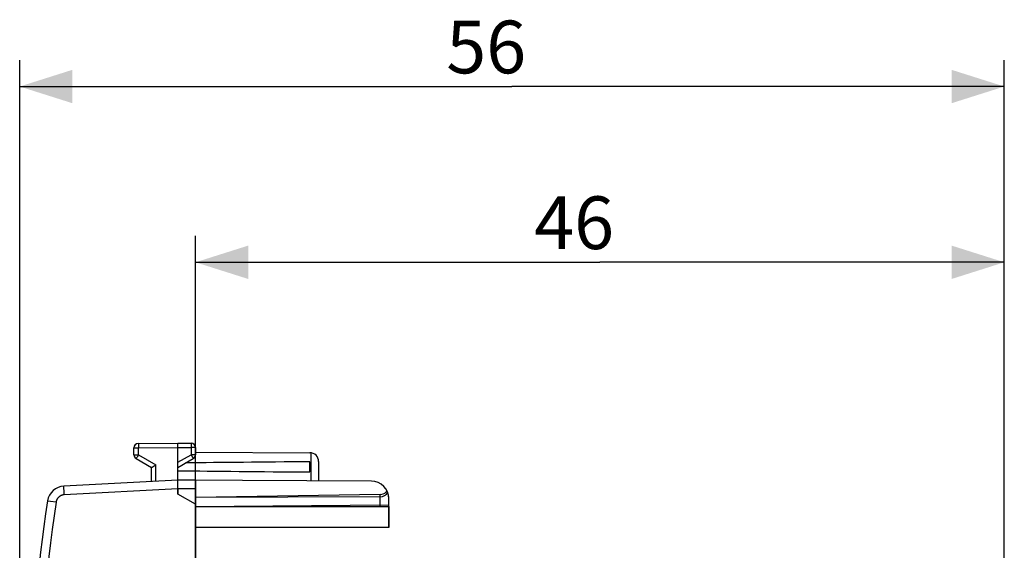
# Model space of a CAD drawing. Units: millimetres. Extents: x -26 to 108, y -24 to 49.
# Drawn here: x -26 to 30, y 18 to 49 of the extents above; entities that cross this region are included whole.
import ezdxf

# ---------------------------------------------------------------- set-up
doc = ezdxf.new("R2010")
doc.units = ezdxf.units.MM
doc.header["$LTSCALE"] = 19.36
doc.layers.get('0').update_dxf_attribs({"linetype": 'CONTINUOUS'})
for name, color, linetype in [('ASSI', 7, 'CONTINUOUS'), ('DRAFT', 7, 'CONTINUOUS'), ('RACCORDO', 7, 'CONTINUOUS')]:
    doc.layers.add(name, color=color, linetype=linetype)
doc.styles.get("Standard").update_dxf_attribs({"font": 'txt', "width": 0.8})
doc.dimstyles.new('DIMSTYLE_1', dxfattribs={"dimtxt": 3, "dimasz": 3, "dimexe": 1.5, "dimexo": 0.5, "dimgap": 0.75, "dimtad": 1, "dimtxsty": 'STANDARD', "dimblk": '_FILLED', "dimblk1": '_FILLED', "dimblk2": '_FILLED', "dimcen": 0.09, "dimadec": 0, "dimazin": 0, "dimtfac": 1, "dimtofl": 0, "dimtmove": 0, "dimatfit": 3, "dimldrblk": '_FILLED', "dimfxl": 1, "dimtolj": 1, "dimarcsym": 0})

# ---------------------------------------------------------------- blocks, each defined once
blk = doc.blocks.new('_FILLED')
at = {"color": 0, "linetype": 'BYBLOCK'}
blk.add_solid([(0, 0), (-1, 0.317), (-1, -0.317)], dxfattribs=at)
blk = doc.blocks.new('*D2')
at = {"color": 7, "linetype": 'CONTINUOUS'}
for p, q in [((-15.75, 21.523), (-15.75, 36.29)), ((30.25, 9.741), (30.25, 36.29)), ((-15.75, 34.79), (7.25, 34.79)), ((30.25, 34.79), (7.25, 34.79))]:
    blk.add_line(p, q, dxfattribs=at)
at = {"color": 7, "linetype": 'CONTINUOUS', "xscale": 3, "yscale": 3, "zscale": 3, "rotation": 180}
blk.add_blockref('_FILLED', (-15.75, 34.79), dxfattribs=at)
at = {"color": 7, "linetype": 'CONTINUOUS', "xscale": 3, "yscale": 3, "zscale": 3}
blk.add_blockref('_FILLED', (30.25, 34.79), dxfattribs=at)
at = {"color": 7, "linetype": 'CONTINUOUS', "insert": (5.784, 38.54), "char_height": 3, "width": 7.07143, "attachment_point": 2, "line_spacing_factor": 0.9}
blk.add_mtext('46', dxfattribs=at)
blk = doc.blocks.new('*D3')
at = {"color": 7, "linetype": 'CONTINUOUS'}
for p, q in [((-25.75, 0.5), (-25.75, 46.29)), ((30.25, 9.741), (30.25, 46.29)), ((-25.75, 44.79), (2.25, 44.79)), ((30.25, 44.79), (2.25, 44.79))]:
    blk.add_line(p, q, dxfattribs=at)
at = {"color": 7, "linetype": 'CONTINUOUS', "xscale": 3, "yscale": 3, "zscale": 3, "rotation": 180}
blk.add_blockref('_FILLED', (-25.75, 44.79), dxfattribs=at)
at = {"color": 7, "linetype": 'CONTINUOUS', "xscale": 3, "yscale": 3, "zscale": 3}
blk.add_blockref('_FILLED', (30.25, 44.79), dxfattribs=at)
at = {"color": 7, "linetype": 'CONTINUOUS', "insert": (0.784, 48.54), "char_height": 3, "width": 6.75, "attachment_point": 2, "line_spacing_factor": 0.9}
blk.add_mtext('56', dxfattribs=at)

msp = doc.modelspace()

# ---------------------------------------------------------------- linework, layer by layer
at = {"color": 7, "linetype": 'CONTINUOUS'}
for p, q in [((-19.25, 23.844), (-19.25, 24.237)), ((-19.001, 24.487), (-16.75, 24.5)), ((-16.75, 21.6), (-16.75, 24.5)), ((-16.75, 24.5), (-15.999, 24.496)), ((-15.75, 24.246), (-15.75, 23.844)), ((-19.125, 23.628), (-18.25, 23.123)), ((-16.75, 23.123), (-15.875, 23.628)), ((-15.75, 23.994), (-9.247, 23.956)), ((-18.25, 22.321), (-18.25, 23.123)), ((-18.244, 23.126), (-18.222, 23.139)), ((-18.222, 23.139), (-18.038, 23.246)), ((-18.038, 23.246), (-18.001, 23.267)), ((-9.25, 22.859), (-9.25, 23.441)), ((-8.75, 23.456), (-8.75, 22.353)), ((-16.75, 22.4), (-23.233, 22.06)), ((-5.744, 22.336), (-16.75, 22.4)), ((-15.75, 22.394), (-15.75, -22.394)), ((-15.75, 21.023), (-16.75, 21.6)), ((-5.241, 21.583), (-15.75, 21.4)), ((-4.75, 19.7), (-4.75, 21.336)), ((-15.75, 20.9), (-4.75, 20.9)), ((-4.75, 19.7), (-15.75, 19.7))]:
    msp.add_line(p, q, dxfattribs=at)
at = {"color": 253, "linetype": 'CONTINUOUS'}
for p, q in [((-19.25, 24.237), (-19.001, 24.237)), ((-19.002, 24.469), (-19.002, 24.447)), ((-19.002, 24.447), (-19.002, 24.382)), ((-19.002, 24.382), (-19.001, 24.237)), ((-19.001, 24.237), (-16.75, 24.25)), ((-19.001, 23.844), (-19.001, 24.237)), ((-16.75, 24.25), (-15.999, 24.246)), ((-15.998, 24.305), (-15.999, 24.246)), ((-15.999, 24.246), (-15.999, 23.844)), ((-15.75, 24.246), (-15.999, 24.246)), ((-15.998, 24.489), (-15.998, 24.482)), ((-15.998, 24.482), (-15.998, 24.468)), ((-15.998, 24.468), (-15.998, 24.427)), ((-15.998, 24.427), (-15.998, 24.305)), ((-19.25, 23.844), (-19.001, 23.844)), ((-19.119, 23.64), (-19.122, 23.634)), ((-19.109, 23.657), (-19.119, 23.64)), ((-19.078, 23.711), (-19.109, 23.657)), ((-19.001, 23.844), (-19.078, 23.711)), ((-19.001, 23.844), (-18.001, 23.267)), ((-16.75, 23.41), (-15.999, 23.844)), ((-15.999, 23.844), (-15.917, 23.703)), ((-15.75, 23.844), (-15.999, 23.844)), ((-15.917, 23.703), (-15.891, 23.657)), ((-15.891, 23.657), (-15.881, 23.64)), ((-9.2, 23.954), (-9.2, 22.356)), ((-18.001, 22.334), (-18.001, 23.267)), ((-23.234, 21.972), (-23.234, 21.993)), ((-23.232, 21.934), (-23.234, 21.972)), ((-23.231, 21.892), (-23.232, 21.934)), ((-23.228, 21.81), (-23.231, 21.892)), ((-16.75, 21.9), (-23.216, 21.561)), ((-15.75, 21.894), (-16.75, 21.9)), ((-23.223, 21.7), (-23.228, 21.81)), ((-23.216, 21.561), (-23.223, 21.7)), ((-5.241, 20.9), (-5.241, 21.583)), ((-24.138, 21.206), (-24.16, 21.209)), ((-24.007, 21.185), (-24.138, 21.206)), ((-23.684, 21.136), (-24.007, 21.185))]:
    msp.add_line(p, q, dxfattribs=at)
for points in [[(-19.001, 24.487), (-19.002, 24.487), (-19.002, 24.486), (-19.002, 24.484), (-19.002, 24.482), (-19.002, 24.48), (-19.002, 24.477), (-19.002, 24.469)], [(-15.999, 24.496), (-15.998, 24.495), (-15.998, 24.494), (-15.998, 24.493), (-15.998, 24.491), (-15.998, 24.489)], [(-19.122, 23.634), (-19.123, 23.632), (-19.124, 23.63), (-19.125, 23.629), (-19.125, 23.628), (-19.125, 23.628)], [(-15.881, 23.64), (-15.878, 23.634), (-15.877, 23.632), (-15.876, 23.63), (-15.875, 23.629), (-15.875, 23.628), (-15.875, 23.628)], [(-23.234, 21.993), (-23.234, 22.012), (-23.235, 22.02), (-23.235, 22.028), (-23.235, 22.034), (-23.235, 22.04), (-23.235, 22.046), (-23.234, 22.05), (-23.234, 22.054), (-23.234, 22.057), (-23.234, 22.059), (-23.234, 22.06), (-23.233, 22.06)], [(-23.216, 21.561), (-23.232, 21.56), (-23.248, 21.558), (-23.264, 21.556), (-23.28, 21.553), (-23.296, 21.55), (-23.312, 21.546), (-23.328, 21.542), (-23.344, 21.537), (-23.359, 21.532), (-23.374, 21.526), (-23.389, 21.52), (-23.404, 21.513), (-23.419, 21.506), (-23.433, 21.498), (-23.447, 21.49), (-23.461, 21.482), (-23.475, 21.472), (-23.488, 21.463), (-23.501, 21.453), (-23.513, 21.443), (-23.526, 21.432), (-23.537, 21.421), (-23.549, 21.409), (-23.56, 21.397), (-23.571, 21.385), (-23.581, 21.373), (-23.591, 21.36), (-23.601, 21.346), (-23.61, 21.333), (-23.618, 21.319), (-23.626, 21.305), (-23.634, 21.29), (-23.641, 21.276), (-23.648, 21.261), (-23.654, 21.246), (-23.66, 21.231), (-23.665, 21.215), (-23.67, 21.2), (-23.674, 21.184), (-23.678, 21.168), (-23.681, 21.152), (-23.684, 21.136)], [(-23.684, 21.136), (-23.797, 20.365), (-23.903, 19.592), (-24.003, 18.819), (-24.095, 18.045), (-24.181, 17.27), (-24.26, 16.494), (-24.333, 15.718), (-24.399, 14.941), (-24.457, 14.163), (-24.51, 13.385), (-24.555, 12.607), (-24.594, 11.828), (-24.625, 11.049), (-24.65, 10.27), (-24.669, 9.491)], [(-24.16, 21.209), (-24.166, 21.21), (-24.168, 21.21), (-24.169, 21.211), (-24.17, 21.211)]]:
    msp.add_lwpolyline(points, dxfattribs=at)
at = {"color": 7, "linetype": 'CONTINUOUS'}
for points in [[(-18.25, 23.123), (-18.25, 23.123), (-18.249, 23.123)], [(-18.249, 23.123), (-18.246, 23.125), (-18.244, 23.126)]]:
    msp.add_lwpolyline(points, dxfattribs=at)
for centre, radius, start, end in [((-19, 24.238), 0.25, 90.3, 180), ((-19, 24.237), 0.25, 90.3333, 180), ((-16, 24.246), 0.25, 0, 89.6667), ((-19, 23.844), 0.25, 180, 240), ((-16, 23.844), 0.25, 300, 360), ((-9.25, 23.456), 0.5, 0, 89.6667), ((-23.181, 21.062), 1, 93, 171.4241), ((-5.75, 21.336), 1, 0, 89.6667), ((64.824, 7.79), 90, 171.42412, 178.91131)]:
    msp.add_arc(centre, radius, start, end, dxfattribs=at)
for centre, major_axis, ratio, start_param, end_param in [((60.598, 23.15), (85.943, 0), 0.005818, 2.519623, 2.679126), ((60.598, 23.15), (85.943, 0), 0.005818, -2.690566, -2.519623), ((-5.25, 22.083), (0.5, 0), 1, -1.553343, -0.846694), ((-5.25, 22.083), (0, 0.5), 1, -2.41749, -2.225592)]:
    msp.add_ellipse(centre, major_axis=major_axis, ratio=ratio, start_param=start_param, end_param=end_param, dxfattribs=at)
at = {"layer": 'ASSI', "color": 7, "linetype": 'CONTINUOUS'}
for p, q in [((-19.25, 23.844), (-19.25, 24.237)), ((-19.001, 24.487), (-16.75, 24.5)), ((-16.75, 21.6), (-16.75, 24.5)), ((-16.75, 24.5), (-15.999, 24.496)), ((-15.75, 24.246), (-15.75, 23.844)), ((-19.125, 23.628), (-18.25, 23.123)), ((-16.75, 23.123), (-15.875, 23.628)), ((-15.75, 23.994), (-9.247, 23.956)), ((-18.25, 22.321), (-18.25, 23.123)), ((-18.244, 23.126), (-18.222, 23.139)), ((-18.222, 23.139), (-18.038, 23.246)), ((-18.038, 23.246), (-18.001, 23.267)), ((-9.25, 22.859), (-9.25, 23.441)), ((-8.75, 23.456), (-8.75, 22.353)), ((-16.75, 22.4), (-23.233, 22.06)), ((-5.744, 22.336), (-16.75, 22.4)), ((-15.75, 22.394), (-15.75, -22.394)), ((-15.75, 21.023), (-16.75, 21.6)), ((-5.241, 21.583), (-15.75, 21.4)), ((-5.241, 21.454), (-15.75, 21.4)), ((-4.75, 19.7), (-4.75, 21.336)), ((-15.75, 20.9), (-4.75, 20.996)), ((-15.75, 20.9), (-4.75, 20.9)), ((-4.75, 19.7), (-15.75, 19.7))]:
    msp.add_line(p, q, dxfattribs=at)
at = {"layer": 'ASSI', "color": 253, "linetype": 'CONTINUOUS'}
for p, q in [((-19.25, 24.237), (-19.001, 24.237)), ((-19.002, 24.469), (-19.002, 24.447)), ((-19.002, 24.447), (-19.002, 24.382)), ((-19.002, 24.382), (-19.001, 24.237)), ((-19.001, 24.237), (-16.75, 24.25)), ((-19.001, 23.844), (-19.001, 24.237)), ((-16.75, 24.25), (-15.999, 24.246)), ((-15.998, 24.305), (-15.999, 24.246)), ((-15.999, 24.246), (-15.999, 23.844)), ((-15.75, 24.246), (-15.999, 24.246)), ((-15.998, 24.489), (-15.998, 24.482)), ((-15.998, 24.482), (-15.998, 24.468)), ((-15.998, 24.468), (-15.998, 24.427)), ((-15.998, 24.427), (-15.998, 24.305)), ((-19.25, 23.844), (-19.001, 23.844)), ((-19.119, 23.64), (-19.122, 23.634)), ((-19.109, 23.657), (-19.119, 23.64)), ((-19.078, 23.711), (-19.109, 23.657)), ((-19.001, 23.844), (-19.078, 23.711)), ((-19.001, 23.844), (-18.001, 23.267)), ((-16.75, 23.41), (-15.999, 23.844)), ((-15.999, 23.844), (-15.917, 23.703)), ((-15.75, 23.844), (-15.999, 23.844)), ((-15.917, 23.703), (-15.891, 23.657)), ((-15.891, 23.657), (-15.881, 23.64)), ((-9.2, 23.954), (-9.2, 22.356)), ((-18.001, 22.334), (-18.001, 23.267)), ((-23.234, 21.972), (-23.234, 21.993)), ((-23.232, 21.934), (-23.234, 21.972)), ((-23.231, 21.892), (-23.232, 21.934)), ((-23.228, 21.81), (-23.231, 21.892)), ((-16.75, 21.9), (-23.216, 21.561)), ((-15.75, 21.894), (-16.75, 21.9)), ((-23.223, 21.7), (-23.228, 21.81)), ((-23.216, 21.561), (-23.223, 21.7)), ((-5.241, 20.9), (-5.241, 21.583)), ((-24.138, 21.206), (-24.16, 21.209)), ((-24.007, 21.185), (-24.138, 21.206)), ((-23.684, 21.136), (-24.007, 21.185))]:
    msp.add_line(p, q, dxfattribs=at)
for points in [[(-19.001, 24.487), (-19.002, 24.487), (-19.002, 24.486), (-19.002, 24.484), (-19.002, 24.482), (-19.002, 24.48), (-19.002, 24.477), (-19.002, 24.469)], [(-15.999, 24.496), (-15.998, 24.495), (-15.998, 24.494), (-15.998, 24.493), (-15.998, 24.491), (-15.998, 24.489)], [(-19.122, 23.634), (-19.123, 23.632), (-19.124, 23.63), (-19.125, 23.629), (-19.125, 23.628), (-19.125, 23.628)], [(-15.881, 23.64), (-15.878, 23.634), (-15.877, 23.632), (-15.876, 23.63), (-15.875, 23.629), (-15.875, 23.628), (-15.875, 23.628)], [(-23.234, 21.993), (-23.234, 22.012), (-23.235, 22.02), (-23.235, 22.028), (-23.235, 22.034), (-23.235, 22.04), (-23.235, 22.046), (-23.234, 22.05), (-23.234, 22.054), (-23.234, 22.057), (-23.234, 22.059), (-23.234, 22.06), (-23.233, 22.06)], [(-23.216, 21.561), (-23.232, 21.56), (-23.248, 21.558), (-23.264, 21.556), (-23.28, 21.553), (-23.296, 21.55), (-23.312, 21.546), (-23.328, 21.542), (-23.344, 21.537), (-23.359, 21.532), (-23.374, 21.526), (-23.389, 21.52), (-23.404, 21.513), (-23.419, 21.506), (-23.433, 21.498), (-23.447, 21.49), (-23.461, 21.482), (-23.475, 21.472), (-23.488, 21.463), (-23.501, 21.453), (-23.513, 21.443), (-23.526, 21.432), (-23.537, 21.421), (-23.549, 21.409), (-23.56, 21.397), (-23.571, 21.385), (-23.581, 21.373), (-23.591, 21.36), (-23.601, 21.346), (-23.61, 21.333), (-23.618, 21.319), (-23.626, 21.305), (-23.634, 21.29), (-23.641, 21.276), (-23.648, 21.261), (-23.654, 21.246), (-23.66, 21.231), (-23.665, 21.215), (-23.67, 21.2), (-23.674, 21.184), (-23.678, 21.168), (-23.681, 21.152), (-23.684, 21.136)], [(-23.684, 21.136), (-23.797, 20.365), (-23.903, 19.592), (-24.003, 18.819), (-24.095, 18.045), (-24.181, 17.27), (-24.26, 16.494), (-24.333, 15.718), (-24.399, 14.941), (-24.457, 14.163), (-24.51, 13.385), (-24.555, 12.607), (-24.594, 11.828), (-24.625, 11.049), (-24.65, 10.27), (-24.669, 9.491)], [(-24.16, 21.209), (-24.166, 21.21), (-24.168, 21.21), (-24.169, 21.211), (-24.17, 21.211)]]:
    msp.add_lwpolyline(points, dxfattribs=at)
at = {"layer": 'ASSI', "color": 7, "linetype": 'CONTINUOUS'}
for points in [[(-18.25, 23.123), (-18.25, 23.123), (-18.249, 23.123)], [(-18.249, 23.123), (-18.246, 23.125), (-18.244, 23.126)]]:
    msp.add_lwpolyline(points, dxfattribs=at)
for centre, radius, start, end in [((-19, 24.238), 0.25, 90.3, 180), ((-19, 24.237), 0.25, 90.3333, 180), ((-16, 24.246), 0.25, 0, 89.6667), ((-19, 23.844), 0.25, 180, 240), ((-16, 23.844), 0.25, 300, 360), ((-9.25, 23.456), 0.5, 0, 89.6667), ((-23.181, 21.062), 1, 93, 171.4241), ((-5.75, 21.336), 1, 0, 89.6667), ((64.824, 7.79), 90, 171.42412, 178.91131)]:
    msp.add_arc(centre, radius, start, end, dxfattribs=at)
for centre, major_axis, ratio, start_param, end_param in [((60.598, 23.15), (85.943, 0), 0.005818, 2.519623, 2.679126), ((60.598, 23.15), (85.943, 0), 0.005818, -2.690566, -2.519623), ((-5.25, 22.083), (0.5, 0), 1, -1.553343, -0.846694), ((-5.25, 22.083), (0, 0.5), 1, -2.41749, -2.225592)]:
    msp.add_ellipse(centre, major_axis=major_axis, ratio=ratio, start_param=start_param, end_param=end_param, dxfattribs=at)
at = {"layer": 'DRAFT', "color": 7, "linetype": 'CONTINUOUS'}
for p, q in [((-15.75, 21.023), (-16.75, 21.6)), ((-15.75, -21.023), (-15.75, 21.023)), ((-4.75, 20.9), (-4.75, 19.7))]:
    msp.add_line(p, q, dxfattribs=at)
at = {"layer": 'RACCORDO', "color": 7, "linetype": 'CONTINUOUS'}
for p, q in [((-19.25, 23.844), (-19.25, 24.237)), ((-19.001, 24.487), (-16.75, 24.5)), ((-16.75, 22.4), (-16.75, 24.5)), ((-16.75, 24.5), (-15.999, 24.496)), ((-15.75, 24.246), (-15.75, 23.844)), ((-19.125, 23.628), (-18.25, 23.123)), ((-16.75, 23.123), (-15.875, 23.628)), ((-18.25, 22.321), (-18.25, 23.123)), ((-18.244, 23.126), (-18.222, 23.139)), ((-18.222, 23.139), (-18.038, 23.246)), ((-18.038, 23.246), (-18.001, 23.267)), ((-16.75, 22.4), (-23.233, 22.06)), ((-16.751, 22.343), (-16.751, 22.36)), ((-16.751, 22.311), (-16.751, 22.343)), ((-16.749, 22.019), (-16.751, 22.311)), ((-15.75, 22.394), (-16.75, 22.4)), ((-16.75, 21.94), (-16.749, 21.98)), ((-16.75, 21.9), (-16.75, 21.94)), ((-16.75, 21.9), (-16.75, 21.6)), ((-16.749, 21.98), (-16.749, 22.019)), ((-15.75, 21.023), (-15.75, 22.394)), ((-4.75, 20.996), (-4.75, 21.336))]:
    msp.add_line(p, q, dxfattribs=at)
at = {"layer": 'RACCORDO', "color": 253, "linetype": 'CONTINUOUS'}
for p, q in [((-19.25, 24.237), (-19.001, 24.237)), ((-19.002, 24.469), (-19.002, 24.447)), ((-19.002, 24.447), (-19.002, 24.382)), ((-19.002, 24.382), (-19.001, 24.237)), ((-19.001, 24.237), (-16.75, 24.25)), ((-19.001, 23.844), (-19.001, 24.237)), ((-16.75, 24.25), (-15.999, 24.246)), ((-15.998, 24.305), (-15.999, 24.246)), ((-15.999, 24.246), (-15.999, 23.844)), ((-15.75, 24.246), (-15.999, 24.246)), ((-15.998, 24.489), (-15.998, 24.482)), ((-15.998, 24.482), (-15.998, 24.468)), ((-15.998, 24.468), (-15.998, 24.427)), ((-15.998, 24.427), (-15.998, 24.305)), ((-19.25, 23.844), (-19.001, 23.844)), ((-19.119, 23.64), (-19.122, 23.634)), ((-19.109, 23.657), (-19.119, 23.64)), ((-19.078, 23.711), (-19.109, 23.657)), ((-19.001, 23.844), (-19.078, 23.711)), ((-19.001, 23.844), (-18.001, 23.267)), ((-16.75, 23.41), (-15.999, 23.844)), ((-15.999, 23.844), (-15.917, 23.703)), ((-15.75, 23.844), (-15.999, 23.844)), ((-15.917, 23.703), (-15.891, 23.657)), ((-15.891, 23.657), (-15.881, 23.64)), ((-18.001, 22.334), (-18.001, 23.267)), ((-23.234, 21.972), (-23.234, 21.993)), ((-23.232, 21.934), (-23.234, 21.972)), ((-23.231, 21.892), (-23.232, 21.934)), ((-23.228, 21.81), (-23.231, 21.892)), ((-16.75, 21.9), (-23.216, 21.561)), ((-15.75, 21.894), (-16.75, 21.9)), ((-23.223, 21.7), (-23.228, 21.81)), ((-23.216, 21.561), (-23.223, 21.7)), ((-24.138, 21.206), (-24.16, 21.209)), ((-24.007, 21.185), (-24.138, 21.206)), ((-23.684, 21.136), (-24.007, 21.185))]:
    msp.add_line(p, q, dxfattribs=at)
for points in [[(-19.001, 24.487), (-19.002, 24.487), (-19.002, 24.486), (-19.002, 24.484), (-19.002, 24.482), (-19.002, 24.48), (-19.002, 24.477), (-19.002, 24.469)], [(-15.999, 24.496), (-15.998, 24.495), (-15.998, 24.494), (-15.998, 24.493), (-15.998, 24.491), (-15.998, 24.489)], [(-19.122, 23.634), (-19.123, 23.632), (-19.124, 23.63), (-19.125, 23.629), (-19.125, 23.628), (-19.125, 23.628)], [(-15.881, 23.64), (-15.878, 23.634), (-15.877, 23.632), (-15.876, 23.63), (-15.875, 23.629), (-15.875, 23.628), (-15.875, 23.628)], [(-23.234, 21.993), (-23.234, 22.012), (-23.235, 22.02), (-23.235, 22.028), (-23.235, 22.034), (-23.235, 22.04), (-23.235, 22.046), (-23.234, 22.05), (-23.234, 22.054), (-23.234, 22.057), (-23.234, 22.059), (-23.234, 22.06), (-23.233, 22.06)], [(-23.216, 21.561), (-23.232, 21.56), (-23.248, 21.558), (-23.264, 21.556), (-23.28, 21.553), (-23.296, 21.55), (-23.312, 21.546), (-23.328, 21.542), (-23.344, 21.537), (-23.359, 21.532), (-23.374, 21.526), (-23.389, 21.52), (-23.404, 21.513), (-23.419, 21.506), (-23.433, 21.498), (-23.447, 21.49), (-23.461, 21.482), (-23.475, 21.472), (-23.488, 21.463), (-23.501, 21.453), (-23.513, 21.443), (-23.526, 21.432), (-23.537, 21.421), (-23.549, 21.409), (-23.56, 21.397), (-23.571, 21.385), (-23.581, 21.373), (-23.591, 21.36), (-23.601, 21.346), (-23.61, 21.333), (-23.618, 21.319), (-23.626, 21.305), (-23.634, 21.29), (-23.641, 21.276), (-23.648, 21.261), (-23.654, 21.246), (-23.66, 21.231), (-23.665, 21.215), (-23.67, 21.2), (-23.674, 21.184), (-23.678, 21.168), (-23.681, 21.152), (-23.684, 21.136)], [(-23.684, 21.136), (-23.797, 20.365), (-23.903, 19.592), (-24.003, 18.819), (-24.095, 18.045), (-24.181, 17.27), (-24.26, 16.494), (-24.333, 15.718), (-24.399, 14.941), (-24.457, 14.163), (-24.51, 13.385), (-24.555, 12.607), (-24.594, 11.828), (-24.625, 11.049), (-24.65, 10.27), (-24.669, 9.491)], [(-24.16, 21.209), (-24.166, 21.21), (-24.168, 21.21), (-24.169, 21.211), (-24.17, 21.211)]]:
    msp.add_lwpolyline(points, dxfattribs=at)
at = {"layer": 'RACCORDO', "color": 7, "linetype": 'CONTINUOUS'}
for points in [[(-18.25, 23.123), (-18.25, 23.123), (-18.249, 23.123)], [(-18.249, 23.123), (-18.246, 23.125), (-18.244, 23.126)], [(-16.751, 22.36), (-16.751, 22.374), (-16.751, 22.38), (-16.751, 22.385), (-16.751, 22.39), (-16.751, 22.394), (-16.751, 22.396), (-16.75, 22.398), (-16.75, 22.4), (-16.75, 22.4)]]:
    msp.add_lwpolyline(points, dxfattribs=at)
for centre, radius, start, end in [((-19, 24.238), 0.25, 90.3, 180), ((-19, 24.237), 0.25, 90.3333, 180), ((-16, 24.246), 0.25, 0, 89.6667), ((-19, 23.844), 0.25, 180, 240), ((-16, 23.844), 0.25, 300, 360), ((-23.181, 21.062), 1, 93, 171.4241), ((-5.75, 21.336), 1, 0, 21.1863), ((64.824, 7.79), 90, 171.42412, 178.91131)]:
    msp.add_arc(centre, radius, start, end, dxfattribs=at)
msp.add_ellipse((-5.25, 21.954), major_axis=(-0.355, 0.357), ratio=0.987734, start_param=-3.912623, end_param=-2.885285, dxfattribs=at)

# ---------------------------------------------------------------- dimensions: what is measured, and where the dimension line sits
at = {"color": 7, "linetype": 'CONTINUOUS'}
dim = msp.add_linear_dim(base=(-25.75, 44.79), p1=(30.25, 9.241), p2=(-25.75, 0), angle=180, dimstyle='DIMSTYLE_1', dxfattribs=at)
dim.commit()
dim.dimension.update_dxf_attribs({"geometry": '*D3', "text_midpoint": (0.356, 44.79), "dimtype": 160})
dim = msp.add_linear_dim(base=(30.25, 34.79), p1=(-15.75, 21.023), p2=(30.25, 9.241), dimstyle='DIMSTYLE_1', dxfattribs=at)
dim.commit()
dim.dimension.update_dxf_attribs({"geometry": '*D2', "text_midpoint": (5.356, 34.79), "dimtype": 160})

doc.saveas('drawing.dxf')
